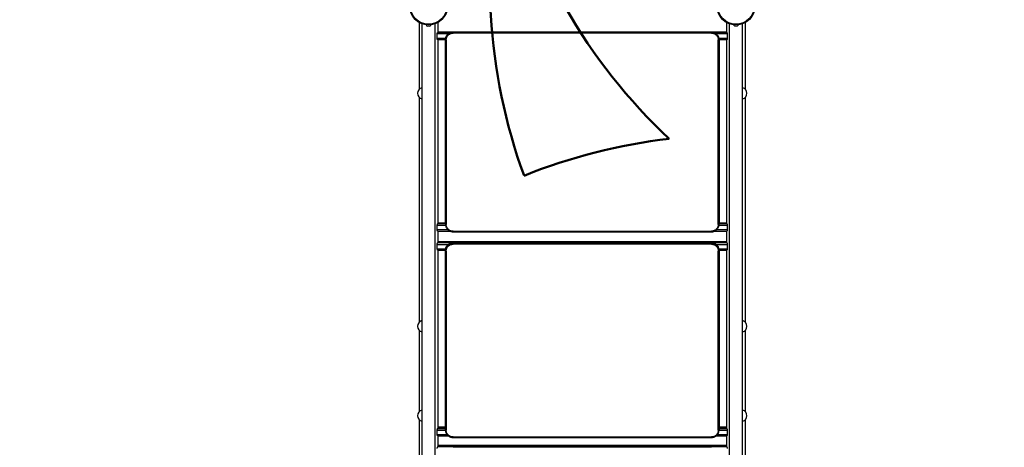
# Model space of a CAD drawing. Units: millimetres. Extents: x 15 to 205, y 5 to 292.
# Drawn here: x 112 to 138, y 168 to 179 of the extents above; entities that cross this region are included whole.
import ezdxf

# ---------------------------------------------------------------- set-up
doc = ezdxf.new("R2010")
doc.units = ezdxf.units.MM
doc.layers.add('TABELKA', color=7, linetype='Continuous', lineweight=50)
doc.styles.add('SLDTEXTSTYLE0', font='TXT', dxfattribs={"width": 0.75})
doc.dimstyles.new('SLDDIMSTYLE0', dxfattribs={"dimtxt": 3.5, "dimasz": 3.302, "dimexe": 0, "dimexo": 0.0625, "dimgap": 0.875, "dimtad": 1, "dimdec": 0, "dimlfac": 100, "dimrnd": 1e-09, "dimzin": 12, "dimdsep": 46, "dimtxsty": 'SLDTEXTSTYLE0', "dimsah": 1, "dimcen": 0.09, "dimadec": 0, "dimazin": 3, "dimtfac": 1, "dimtofl": 0, "dimtmove": 0, "dimatfit": 3, "dimfxl": 0, "dimfrac": 2, "dimtolj": 1, "dimtzin": 12, "dimarcsym": 0})

# ---------------------------------------------------------------- blocks, each defined once
blk = doc.blocks.new('_D')
at = {"layer": 'TABELKA'}
for p, q in [((127.849, 223.908), (172.59, 223.908)), ((171.59, 110.265), (171.59, 223.908)), ((101.501, 110.265), (172.59, 110.265))]:
    blk.add_line(p, q, dxfattribs=at)
for points in [[(171.59, 223.908), (171.082, 220.606), (172.098, 220.606)], [(171.59, 110.265), (172.098, 113.567), (171.082, 113.567)]]:
    blk.add_solid(points, dxfattribs=at)
at = {"layer": 'TABELKA', "insert": (167.079, 167.72), "char_height": 3.5, "attachment_point": 1, "rotation": 90, "style": 'SLDTEXTSTYLE0'}
blk.add_mtext('1136', dxfattribs=at)
blk = doc.blocks.new('_D_1')
at = {"layer": 'TABELKA'}
for p, q in [((154.415, 179.368), (154.415, 97.065)), ((65.371, 178.713), (65.371, 97.065)), ((65.371, 98.065), (154.415, 98.065))]:
    blk.add_line(p, q, dxfattribs=at)
for points in [[(65.371, 98.065), (68.673, 97.557), (68.673, 98.573)], [(154.415, 98.065), (151.113, 98.573), (151.113, 97.557)]]:
    blk.add_solid(points, dxfattribs=at)
at = {"layer": 'TABELKA', "insert": (108.539, 102.577), "char_height": 3.5, "attachment_point": 1, "style": 'SLDTEXTSTYLE0'}
blk.add_mtext('890', dxfattribs=at)

msp = doc.modelspace()

# ---------------------------------------------------------------- linework, layer by layer
at = {"color": 7, "linetype": 'Continuous', "lineweight": 25}
for p, q in [((122.555, 179.275), (122.555, 177.513)), ((122.63, 179.24), (122.63, 161.787)), ((122.78, 179.18), (122.776, 179.18)), ((122.804, 179.18), (122.78, 179.18)), ((122.78, 179.18), (122.78, 179.18)), ((122.78, 179.18), (122.78, 179.18)), ((122.804, 179.18), (122.805, 179.18)), ((122.829, 179.18), (122.805, 179.18)), ((122.805, 179.18), (122.805, 179.18)), ((122.829, 179.18), (122.83, 179.18)), ((122.834, 179.18), (122.83, 179.18)), ((122.83, 179.18), (122.83, 179.18)), ((122.98, 161.788), (122.98, 179.24)), ((123.055, 179.015), (123.055, 179.275)), ((130.644, 179.275), (130.644, 179.015)), ((130.719, 179.24), (130.719, 165.585)), ((130.869, 179.18), (130.865, 179.18)), ((130.893, 179.18), (130.869, 179.18)), ((130.869, 179.18), (130.869, 179.18)), ((130.869, 179.18), (130.869, 179.18)), ((130.893, 179.18), (130.894, 179.18)), ((130.918, 179.18), (130.894, 179.18)), ((130.894, 179.18), (130.894, 179.18)), ((130.918, 179.18), (130.919, 179.18)), ((130.923, 179.18), (130.919, 179.18)), ((130.919, 179.18), (130.919, 179.18)), ((131.069, 166.598), (131.069, 179.24)), ((131.144, 177.513), (131.144, 179.275)), ((123.035, 178.852), (123.034, 178.972)), ((123.438, 179.013), (123.048, 179.013)), ((123.249, 178.813), (123.048, 178.813)), ((130.644, 179.015), (123.055, 179.015)), ((123.055, 173.99), (123.055, 178.813)), ((123.249, 178.813), (123.249, 178.814)), ((123.249, 173.964), (123.249, 178.813)), ((123.269, 178.813), (123.269, 173.962)), ((123.449, 179.014), (123.449, 179.013)), ((130.249, 179.014), (123.449, 179.014)), ((123.449, 179.013), (123.449, 178.993)), ((123.449, 179.013), (130.249, 179.013)), ((130.249, 178.993), (123.449, 178.993)), ((126.749, 179.014), (126.749, 179.014)), ((126.949, 179.014), (126.949, 179.014)), ((130.249, 179.013), (130.249, 179.014)), ((130.249, 178.993), (130.249, 179.013)), ((130.651, 179.013), (130.259, 179.013)), ((130.429, 173.962), (130.429, 178.813)), ((130.449, 178.814), (130.449, 178.813)), ((130.449, 178.813), (130.449, 173.964)), ((130.651, 178.813), (130.449, 178.813)), ((130.644, 178.813), (130.644, 173.99)), ((130.665, 178.972), (130.664, 178.852)), ((122.555, 177.309), (122.555, 171.385)), ((131.144, 171.385), (131.144, 177.309)), ((123.033, 173.823), (123.035, 173.943)), ((123.249, 173.996), (123.055, 173.996)), ((130.644, 173.996), (130.449, 173.996)), ((130.664, 173.943), (130.666, 173.823)), ((123.045, 173.786), (123.362, 173.786)), ((123.055, 173.493), (123.055, 173.786)), ((123.449, 173.783), (130.249, 173.783)), ((123.449, 173.766), (130.249, 173.766)), ((130.337, 173.786), (130.653, 173.786)), ((130.644, 173.786), (130.644, 173.497)), ((123.036, 173.317), (123.032, 173.434)), ((123.046, 173.482), (130.653, 173.482)), ((130.644, 173.507), (123.055, 173.507)), ((130.249, 173.478), (123.449, 173.478)), ((123.449, 173.478), (123.449, 173.462)), ((130.249, 173.478), (123.449, 173.478)), ((123.449, 173.478), (123.449, 173.478)), ((123.449, 173.462), (123.449, 173.44)), ((123.449, 173.462), (130.249, 173.462)), ((130.249, 173.44), (123.449, 173.44)), ((130.249, 173.462), (130.249, 173.478)), ((130.249, 173.478), (130.249, 173.478)), ((130.249, 173.44), (130.249, 173.462)), ((130.666, 173.434), (130.663, 173.317)), ((123.047, 173.285), (123.25, 173.285)), ((123.055, 168.611), (123.055, 173.285)), ((123.249, 173.264), (123.249, 173.28)), ((123.249, 168.549), (123.249, 173.264)), ((123.269, 173.261), (123.269, 168.544)), ((130.429, 168.544), (130.429, 173.261)), ((130.449, 173.285), (130.652, 173.285)), ((130.449, 173.28), (130.449, 173.264)), ((130.449, 173.264), (130.449, 168.549)), ((130.644, 173.285), (130.644, 168.611)), ((122.555, 171.176), (122.555, 169.03)), ((131.144, 169.03), (131.144, 171.176)), ((122.555, 168.826), (122.555, 163.718)), ((131.144, 166.75), (131.144, 168.826)), ((123.034, 168.431), (123.034, 168.547)), ((123.249, 168.628), (123.055, 168.628)), ((130.644, 168.628), (130.449, 168.628)), ((130.665, 168.547), (130.665, 168.431)), ((123.045, 168.401), (123.321, 168.401)), ((123.055, 168.127), (123.055, 168.401)), ((123.449, 168.37), (130.249, 168.37)), ((123.449, 168.355), (130.249, 168.355)), ((130.378, 168.401), (130.654, 168.401)), ((130.644, 168.401), (130.644, 168.13)), ((130.651, 168.113), (123.048, 168.113)), ((130.644, 168.148), (123.055, 168.148)), ((130.249, 168.097), (123.449, 168.097))]:
    msp.add_line(p, q, dxfattribs=at)
at = {"color": 8, "linetype": 'Continuous', "lineweight": 25}
for p, q in [((123.328, 178.972), (123.034, 178.972)), ((123.253, 178.852), (123.035, 178.852)), ((130.665, 178.972), (130.371, 178.972)), ((130.664, 178.852), (130.445, 178.852)), ((123.035, 173.943), (123.251, 173.943)), ((123.049, 173.986), (123.249, 173.986)), ((123.055, 173.996), (123.249, 173.996)), ((130.447, 173.943), (130.664, 173.943)), ((130.449, 173.996), (130.644, 173.996)), ((130.449, 173.986), (130.65, 173.986)), ((123.033, 173.823), (123.31, 173.823)), ((123.449, 173.783), (123.449, 173.766)), ((130.249, 173.766), (130.249, 173.783)), ((130.389, 173.823), (130.666, 173.823)), ((123.032, 173.434), (123.324, 173.434)), ((123.055, 173.507), (130.644, 173.507)), ((130.374, 173.434), (130.666, 173.434)), ((123.036, 173.317), (123.253, 173.317)), ((130.446, 173.317), (130.663, 173.317)), ((123.034, 168.547), (123.25, 168.547)), ((123.034, 168.431), (123.291, 168.431)), ((123.048, 168.596), (123.249, 168.596)), ((123.055, 168.627), (123.249, 168.627)), ((130.408, 168.431), (130.665, 168.431)), ((130.449, 168.627), (130.644, 168.627)), ((130.449, 168.596), (130.651, 168.596)), ((130.449, 168.547), (130.665, 168.547)), ((123.449, 168.37), (123.449, 168.355)), ((130.249, 168.355), (130.249, 168.37)), ((130.644, 168.146), (123.055, 168.146))]:
    msp.add_line(p, q, dxfattribs=at)
at = {"color": 7, "linetype": 'Continuous', "lineweight": 25}
for centre, radius in [((122.805, 179.708), 0.5), ((122.805, 179.708), 0.48), ((130.894, 179.708), 0.5), ((130.894, 179.708), 0.48)]:
    msp.add_circle(centre, radius, dxfattribs=at)
for centre, radius, start, end in [((122.808, 179.253), 0.0795, 210.2348, 246.3594), ((122.802, 179.253), 0.0795, 293.6406, 329.7652), ((130.897, 179.253), 0.0795, 210.2348, 246.3594), ((130.891, 179.253), 0.0795, 293.6406, 329.7652), ((123.264, 179.396), 0.583, 268.5254, 270.4914), ((130.434, 179.396), 0.583, 269.5086, 271.4746), ((122.665, 177.411), 0.15, 103.4934, 256.5066), ((131.034, 177.411), 0.15, 283.4934, 76.5066), ((123.265, 174.002), 0.0406, 248.1975, 276.9507), ((130.434, 174.002), 0.0406, 263.0493, 291.8025), ((123.265, 173.298), 0.0364, 245.5004, 277.7151), ((130.434, 173.298), 0.0364, 262.2849, 294.4996), ((122.665, 171.283), 0.15, 103.4934, 180.9932), ((122.665, 171.278), 0.15, 103.4934, 256.5066), ((131.034, 171.283), 0.15, 359.0068, 76.5066), ((131.034, 171.278), 0.15, 283.4934, 76.5066), ((122.665, 168.928), 0.15, 103.4934, 256.5066), ((131.034, 168.928), 0.15, 283.4934, 76.5066), ((123.265, 168.566), 0.0233, 228.8452, 281.498), ((130.434, 168.566), 0.0233, 258.502, 311.1548)]:
    msp.add_arc(centre, radius, start, end, dxfattribs=at)
for points, knots in [([(123.034, 178.972), (123.034, 178.976), (123.035, 178.985), (123.037, 178.996), (123.041, 179.006), (123.044, 179.012), (123.047, 179.012), (123.048, 179.013)], [0, 0, 0, 0, 0.197552, 0.39483, 0.600309, 0.820473, 1, 1, 1, 1]), ([(123.048, 178.813), (123.047, 178.813), (123.045, 178.814), (123.04, 178.821), (123.037, 178.832), (123.035, 178.843), (123.035, 178.85), (123.035, 178.852)], [0, 0, 0, 0, 0.223451, 0.446777, 0.672926, 0.890939, 1, 1, 1, 1]), ([(123.048, 179.013), (123.051, 179.013), (123.055, 179.013), (123.054, 179.014), (123.054, 179.014)], [0, 0, 0, 0, 0.6703335, 1, 1, 1, 1]), ([(123.249, 178.814), (123.25, 178.828), (123.252, 178.853), (123.263, 178.888), (123.278, 178.918), (123.298, 178.946), (123.322, 178.969), (123.35, 178.988), (123.381, 179.003), (123.414, 179.012), (123.438, 179.013), (123.449, 179.014)], [0, 0, 0, 0, 0.133968, 0.239832, 0.348765, 0.454629, 0.563563, 0.669427, 0.778361, 0.887493, 1, 1, 1, 1]), ([(123.249, 178.813), (123.25, 178.828), (123.252, 178.854), (123.264, 178.89), (123.279, 178.92), (123.299, 178.947), (123.324, 178.97), (123.352, 178.989), (123.383, 179.003), (123.416, 179.012), (123.438, 179.013), (123.449, 179.013)], [0, 0, 0, 0, 0.140803, 0.248202, 0.355602, 0.463001, 0.570401, 0.677801, 0.7852, 0.8926, 1, 1, 1, 1]), ([(123.269, 178.813), (123.27, 178.826), (123.272, 178.85), (123.282, 178.882), (123.296, 178.909), (123.314, 178.933), (123.336, 178.954), (123.362, 178.971), (123.39, 178.984), (123.419, 178.992), (123.439, 178.993), (123.449, 178.993)], [0, 0, 0, 0, 0.140838, 0.248256, 0.355674, 0.463077, 0.570479, 0.677865, 0.785251, 0.892625, 1, 1, 1, 1]), ([(130.249, 179.014), (130.263, 179.013), (130.289, 179.011), (130.324, 179), (130.354, 178.985), (130.381, 178.965), (130.405, 178.941), (130.424, 178.913), (130.438, 178.882), (130.448, 178.849), (130.449, 178.825), (130.449, 178.814)], [0, 0, 0, 0, 0.133976, 0.239839, 0.348773, 0.454636, 0.56357, 0.669434, 0.778369, 0.887498, 1, 1, 1, 1]), ([(130.249, 179.013), (130.264, 179.012), (130.29, 179.011), (130.326, 178.999), (130.356, 178.984), (130.383, 178.963), (130.406, 178.939), (130.425, 178.911), (130.439, 178.88), (130.448, 178.847), (130.449, 178.825), (130.449, 178.813)], [0, 0, 0, 0, 0.140803, 0.248202, 0.355602, 0.463001, 0.5704, 0.6778, 0.7852, 0.8926, 1, 1, 1, 1]), ([(130.249, 178.993), (130.263, 178.992), (130.286, 178.991), (130.318, 178.98), (130.345, 178.967), (130.37, 178.948), (130.391, 178.926), (130.408, 178.901), (130.42, 178.873), (130.428, 178.844), (130.429, 178.823), (130.429, 178.813)], [0, 0, 0, 0, 0.1407682, 0.2481486, 0.3555291, 0.4629252, 0.5703215, 0.6777355, 0.7851498, 0.8925749, 1, 1, 1, 1]), ([(130.645, 179.014), (130.645, 179.014), (130.644, 179.013), (130.649, 179.013), (130.651, 179.013)], [0, 0, 0, 0, 0.403588, 1, 1, 1, 1]), ([(130.651, 179.013), (130.652, 179.012), (130.655, 179.011), (130.659, 179.004), (130.663, 178.993), (130.664, 178.981), (130.665, 178.974), (130.665, 178.972)], [0, 0, 0, 0, 0.224294, 0.448477, 0.67499, 0.892169, 1, 1, 1, 1]), ([(130.664, 178.852), (130.664, 178.848), (130.663, 178.839), (130.661, 178.828), (130.657, 178.819), (130.654, 178.814), (130.652, 178.813), (130.651, 178.813)], [0, 0, 0, 0, 0.198589, 0.396891, 0.603654, 0.824458, 1, 1, 1, 1]), ([(123.035, 173.943), (123.036, 173.947), (123.036, 173.955), (123.039, 173.967), (123.042, 173.977), (123.046, 173.984), (123.048, 173.985), (123.049, 173.986)], [0, 0, 0, 0, 0.200007, 0.3997, 0.608356, 0.830161, 1, 1, 1, 1]), ([(123.049, 173.986), (123.052, 173.987), (123.055, 173.989), (123.054, 173.99), (123.054, 173.991)], [0, 0, 0, 0, 0.7420062, 1, 1, 1, 1]), ([(123.249, 173.964), (123.25, 173.953), (123.251, 173.931), (123.26, 173.899), (123.274, 173.868), (123.292, 173.84), (123.316, 173.816), (123.343, 173.795), (123.373, 173.78), (123.409, 173.769), (123.435, 173.767), (123.449, 173.766)], [0, 0, 0, 0, 0.105866, 0.214801, 0.320667, 0.429603, 0.535468, 0.644403, 0.750268, 0.859203, 1, 1, 1, 1]), ([(123.449, 173.783), (123.436, 173.784), (123.413, 173.785), (123.381, 173.796), (123.354, 173.809), (123.329, 173.828), (123.308, 173.85), (123.291, 173.875), (123.279, 173.902), (123.271, 173.931), (123.27, 173.952), (123.269, 173.962)], [0, 0, 0, 0, 0.140768, 0.248149, 0.355529, 0.462925, 0.570322, 0.677736, 0.78515, 0.892575, 1, 1, 1, 1]), ([(130.249, 173.766), (130.261, 173.766), (130.283, 173.768), (130.316, 173.776), (130.347, 173.79), (130.375, 173.808), (130.399, 173.832), (130.42, 173.858), (130.435, 173.888), (130.447, 173.924), (130.449, 173.95), (130.449, 173.964)], [0, 0, 0, 0, 0.105865, 0.214801, 0.320667, 0.429602, 0.535468, 0.644403, 0.750268, 0.859203, 1, 1, 1, 1]), ([(130.429, 173.962), (130.429, 173.948), (130.427, 173.925), (130.417, 173.893), (130.403, 173.866), (130.384, 173.842), (130.362, 173.822), (130.337, 173.805), (130.309, 173.792), (130.28, 173.785), (130.26, 173.784), (130.249, 173.783)], [0, 0, 0, 0, 0.140838, 0.248256, 0.355674, 0.463077, 0.570479, 0.677865, 0.785251, 0.892625, 1, 1, 1, 1]), ([(130.645, 173.991), (130.645, 173.99), (130.644, 173.989), (130.648, 173.987), (130.65, 173.986)], [0, 0, 0, 0, 0.348915, 1, 1, 1, 1]), ([(130.65, 173.986), (130.651, 173.985), (130.654, 173.983), (130.658, 173.975), (130.661, 173.964), (130.663, 173.952), (130.664, 173.945), (130.664, 173.943)], [0, 0, 0, 0, 0.222354, 0.444564, 0.670302, 0.889598, 1, 1, 1, 1]), ([(123.045, 173.787), (123.044, 173.787), (123.042, 173.787), (123.038, 173.793), (123.035, 173.803), (123.033, 173.814), (123.033, 173.821), (123.033, 173.823)], [0, 0, 0, 0, 0.180185, 0.419682, 0.660511, 0.888786, 1, 1, 1, 1]), ([(130.666, 173.823), (130.666, 173.819), (130.666, 173.811), (130.663, 173.8), (130.66, 173.791), (130.656, 173.787), (130.654, 173.787), (130.653, 173.787)], [0, 0, 0, 0, 0.206968, 0.41367, 0.628589, 0.860459, 1, 1, 1, 1]), ([(123.032, 173.434), (123.032, 173.438), (123.033, 173.447), (123.035, 173.459), (123.038, 173.47), (123.042, 173.478), (123.045, 173.48), (123.046, 173.482)], [0, 0, 0, 0, 0.1944858, 0.3887393, 0.5903865, 0.8084105, 1, 1, 1, 1]), ([(123.046, 173.482), (123.049, 173.484), (123.055, 173.489), (123.054, 173.494), (123.054, 173.496)], [0, 0, 0, 0, 0.606399, 1, 1, 1, 1]), ([(123.249, 173.28), (123.25, 173.294), (123.252, 173.319), (123.263, 173.353), (123.278, 173.383), (123.298, 173.411), (123.322, 173.434), (123.35, 173.453), (123.381, 173.467), (123.414, 173.476), (123.438, 173.477), (123.449, 173.478)], [0, 0, 0, 0, 0.133968, 0.239832, 0.348765, 0.454629, 0.563563, 0.669427, 0.778361, 0.887493, 1, 1, 1, 1]), ([(123.249, 173.264), (123.25, 173.279), (123.252, 173.305), (123.264, 173.34), (123.279, 173.37), (123.299, 173.397), (123.324, 173.42), (123.352, 173.438), (123.383, 173.452), (123.416, 173.461), (123.438, 173.462), (123.449, 173.462)], [0, 0, 0, 0, 0.140803, 0.248202, 0.355601, 0.463001, 0.570401, 0.677801, 0.7852, 0.8926, 1, 1, 1, 1]), ([(123.269, 173.261), (123.27, 173.275), (123.272, 173.298), (123.282, 173.329), (123.296, 173.356), (123.314, 173.38), (123.336, 173.401), (123.362, 173.418), (123.39, 173.43), (123.419, 173.438), (123.439, 173.439), (123.449, 173.44)], [0, 0, 0, 0, 0.140837, 0.248255, 0.355673, 0.463076, 0.570479, 0.677865, 0.78525, 0.892625, 1, 1, 1, 1]), ([(130.249, 173.478), (130.263, 173.477), (130.289, 173.476), (130.324, 173.465), (130.354, 173.45), (130.381, 173.43), (130.405, 173.406), (130.424, 173.378), (130.438, 173.348), (130.448, 173.315), (130.449, 173.292), (130.449, 173.28)], [0, 0, 0, 0, 0.133976, 0.239839, 0.348773, 0.454636, 0.56357, 0.669434, 0.778369, 0.887497, 1, 1, 1, 1]), ([(130.249, 173.462), (130.264, 173.461), (130.29, 173.46), (130.326, 173.448), (130.356, 173.433), (130.383, 173.413), (130.406, 173.389), (130.425, 173.361), (130.439, 173.33), (130.448, 173.298), (130.449, 173.275), (130.449, 173.264)], [0, 0, 0, 0, 0.140803, 0.248202, 0.355602, 0.463001, 0.5704, 0.6778, 0.7852, 0.8926, 1, 1, 1, 1]), ([(130.249, 173.44), (130.263, 173.439), (130.286, 173.437), (130.318, 173.427), (130.345, 173.413), (130.37, 173.395), (130.391, 173.373), (130.408, 173.348), (130.42, 173.321), (130.428, 173.291), (130.429, 173.271), (130.429, 173.261)], [0, 0, 0, 0, 0.140768, 0.248149, 0.35553, 0.462926, 0.570322, 0.677736, 0.78515, 0.892575, 1, 1, 1, 1]), ([(130.645, 173.496), (130.645, 173.494), (130.645, 173.489), (130.65, 173.484), (130.653, 173.482)], [0, 0, 0, 0, 0.470719, 1, 1, 1, 1]), ([(130.653, 173.482), (130.654, 173.48), (130.657, 173.477), (130.661, 173.468), (130.665, 173.455), (130.667, 173.443), (130.666, 173.436), (130.666, 173.434)], [0, 0, 0, 0, 0.226866, 0.453671, 0.681134, 0.895668, 1, 1, 1, 1]), ([(123.047, 173.286), (123.047, 173.286), (123.045, 173.285), (123.042, 173.289), (123.038, 173.298), (123.036, 173.308), (123.036, 173.315), (123.036, 173.317)], [0, 0, 0, 0, 0.101046, 0.356801, 0.616969, 0.870857, 1, 1, 1, 1]), ([(130.663, 173.317), (130.663, 173.313), (130.662, 173.304), (130.66, 173.294), (130.656, 173.288), (130.653, 173.285), (130.652, 173.285), (130.652, 173.285)], [0, 0, 0, 0, 0.232092, 0.463815, 0.706008, 0.962566, 1, 1, 1, 1]), ([(123.034, 168.547), (123.034, 168.551), (123.035, 168.559), (123.037, 168.572), (123.041, 168.583), (123.045, 168.592), (123.047, 168.594), (123.048, 168.596)], [0, 0, 0, 0, 0.1980602, 0.3958278, 0.6022014, 0.8230514, 1, 1, 1, 1]), ([(123.044, 168.401), (123.044, 168.401), (123.043, 168.401), (123.039, 168.404), (123.036, 168.412), (123.034, 168.422), (123.034, 168.428), (123.034, 168.431)], [0, 0, 0, 0, 0.067394, 0.337434, 0.610285, 0.871568, 1, 1, 1, 1]), ([(123.048, 168.596), (123.051, 168.599), (123.055, 168.604), (123.054, 168.61), (123.054, 168.611)], [0, 0, 0, 0, 0.676562, 1, 1, 1, 1]), ([(123.249, 168.549), (123.25, 168.538), (123.25, 168.52), (123.256, 168.502), (123.258, 168.495)], [0, 0, 0, 0, 0.586938, 1, 1, 1, 1]), ([(123.258, 168.495), (123.26, 168.487), (123.265, 168.473), (123.276, 168.451), (123.29, 168.431), (123.307, 168.413), (123.325, 168.397), (123.346, 168.383), (123.368, 168.372), (123.392, 168.363), (123.416, 168.358), (123.436, 168.355), (123.447, 168.356), (123.449, 168.356)], [0, 0, 0, 0, 0.0908004, 0.1878813, 0.2857507, 0.3831722, 0.4803272, 0.5784953, 0.6757166, 0.7734756, 0.8716045, 0.9690847, 1, 1, 1, 1]), ([(123.449, 168.37), (123.436, 168.371), (123.413, 168.372), (123.381, 168.382), (123.354, 168.396), (123.329, 168.413), (123.308, 168.435), (123.291, 168.459), (123.279, 168.486), (123.271, 168.514), (123.27, 168.534), (123.269, 168.544)], [0, 0, 0, 0, 0.140768, 0.248149, 0.35553, 0.462926, 0.570322, 0.677736, 0.78515, 0.892575, 1, 1, 1, 1]), ([(130.429, 168.544), (130.429, 168.531), (130.427, 168.508), (130.417, 168.477), (130.403, 168.451), (130.384, 168.428), (130.362, 168.407), (130.337, 168.391), (130.309, 168.379), (130.28, 168.372), (130.26, 168.371), (130.249, 168.37)], [0, 0, 0, 0, 0.140837, 0.248255, 0.355673, 0.463076, 0.570479, 0.677865, 0.78525, 0.892625, 1, 1, 1, 1]), ([(130.249, 168.356), (130.251, 168.356), (130.261, 168.355), (130.28, 168.357), (130.304, 168.362), (130.328, 168.37), (130.351, 168.381), (130.372, 168.395), (130.39, 168.411), (130.407, 168.429), (130.422, 168.449), (130.433, 168.471), (130.441, 168.49), (130.443, 168.502), (130.444, 168.506)], [0, 0, 0, 0, 0.0193779, 0.1121713, 0.2057168, 0.2994273, 0.3925668, 0.4863646, 0.5796515, 0.672581, 0.7663511, 0.8590912, 0.9522399, 1, 1, 1, 1]), ([(130.444, 168.506), (130.445, 168.506), (130.449, 168.52), (130.449, 168.535), (130.449, 168.549)], [0, 0, 0, 0, 0.005921, 1, 1, 1, 1]), ([(130.645, 168.611), (130.645, 168.609), (130.644, 168.604), (130.648, 168.599), (130.651, 168.596)], [0, 0, 0, 0, 0.398514, 1, 1, 1, 1]), ([(130.651, 168.596), (130.652, 168.594), (130.655, 168.591), (130.659, 168.58), (130.663, 168.568), (130.664, 168.556), (130.665, 168.549), (130.665, 168.547)], [0, 0, 0, 0, 0.223907, 0.447692, 0.67424, 0.892193, 1, 1, 1, 1]), ([(130.665, 168.431), (130.665, 168.427), (130.665, 168.419), (130.662, 168.409), (130.659, 168.403), (130.656, 168.4), (130.654, 168.401), (130.654, 168.401)], [0, 0, 0, 0, 0.237133, 0.473929, 0.720799, 0.985729, 1, 1, 1, 1]), ([(123.034, 168.064), (123.034, 168.068), (123.035, 168.076), (123.037, 168.089), (123.041, 168.1), (123.045, 168.109), (123.047, 168.112), (123.048, 168.113)], [0, 0, 0, 0, 0.197805, 0.395321, 0.601381, 0.822078, 1, 1, 1, 1]), ([(123.048, 168.113), (123.051, 168.117), (123.055, 168.122), (123.054, 168.128), (123.054, 168.13)], [0, 0, 0, 0, 0.6868426, 1, 1, 1, 1]), ([(130.645, 168.13), (130.645, 168.127), (130.644, 168.122), (130.649, 168.116), (130.651, 168.113)], [0, 0, 0, 0, 0.392708, 1, 1, 1, 1]), ([(130.651, 168.113), (130.652, 168.111), (130.655, 168.108), (130.659, 168.097), (130.663, 168.085), (130.665, 168.073), (130.665, 168.066), (130.665, 168.064)], [0, 0, 0, 0, 0.224114, 0.448108, 0.674748, 0.892501, 1, 1, 1, 1])]:
    msp.add_open_spline(points, degree=3, knots=knots, dxfattribs=at)
at = {"layer": 'TABELKA'}
for centre, start, end in [((139.415, 180.368), 166.9579, 199.9749), ((139.415, 187.138), 193.0421, 226.7317), ((130.895, 161.319), 96.7436, 111.8299)]:
    msp.add_arc(centre, 15, start, end, dxfattribs=at)

# ---------------------------------------------------------------- dimensions: what is measured, and where the dimension line sits
dim = msp.add_linear_dim(base=(171.59, 223.908), p1=(100.501, 110.265), p2=(126.849, 223.908), angle=90, dimstyle='SLDDIMSTYLE0', dxfattribs=at)
dim.commit()
dim.dimension.update_dxf_attribs({"geometry": '_D', "text_midpoint": (171.59, 172.893), "dimtype": 160})
dim = msp.add_linear_dim(base=(154.415, 98.065), p1=(65.371, 179.713), p2=(154.415, 180.368), dimstyle='SLDDIMSTYLE0', dxfattribs=at)
dim.commit()
dim.dimension.update_dxf_attribs({"geometry": '_D_1', "text_midpoint": (112.418, 98.065), "dimtype": 160})

doc.saveas('drawing.dxf')
